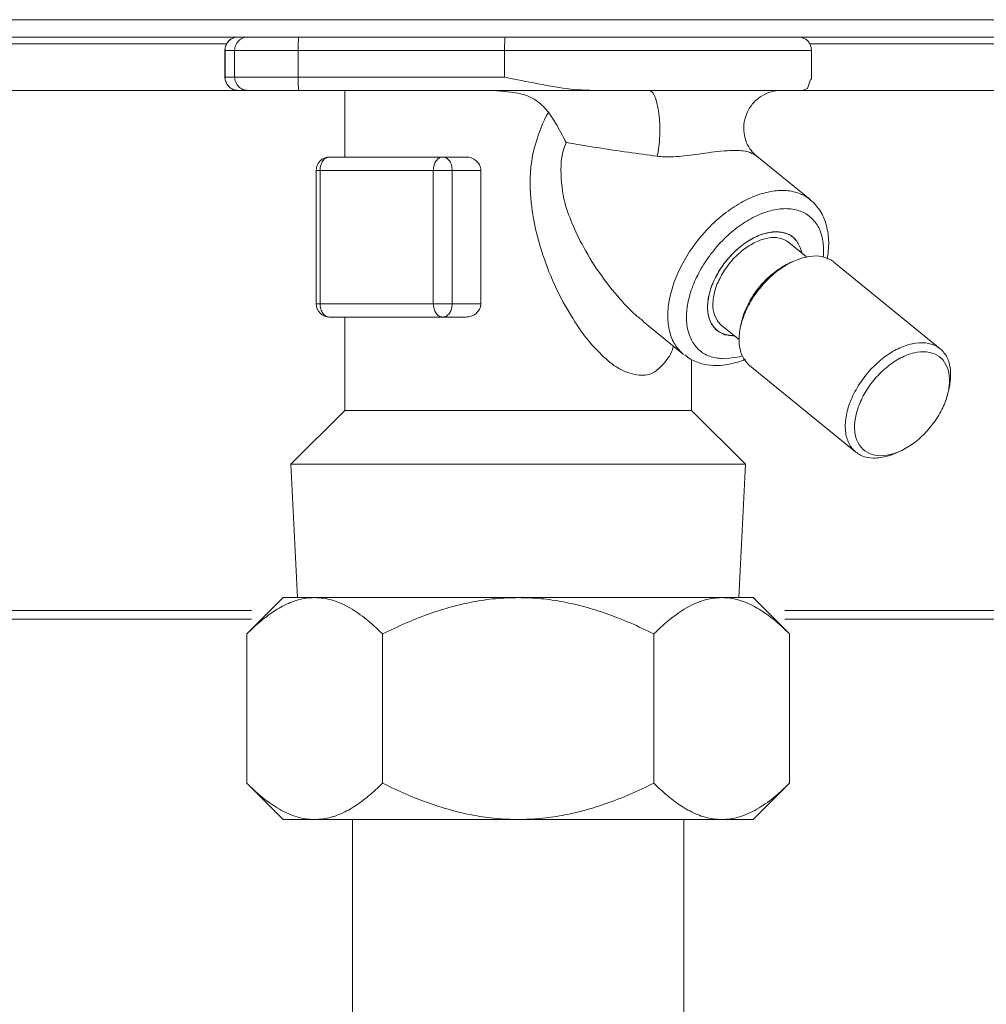
# Model space of a CAD drawing. Extents: x 0 to 420, y 0 to 297.
# Drawn here: x 165 to 167, y 219 to 221 of the extents above; entities that cross this region are included whole.
import ezdxf

# ---------------------------------------------------------------- set-up
doc = ezdxf.new("R2010")
doc.units = 0
doc.layers.add('M0', color=3, linetype='CONTINUOUS')

msp = doc.modelspace()

# ---------------------------------------------------------------- linework, layer by layer
at = {"layer": 'M0', "linetype": 'CONTINUOUS', "lineweight": 13}
for p, q in [((178.480903, 220.935599), (159.040903, 220.935599)), ((178.480903, 220.896599), (159.040903, 220.896599)), ((163.660332, 220.881599), (165.10563, 220.881599)), ((165.101612, 220.8666), (165.100902, 220.8666)), ((165.100902, 220.8666), (165.100902, 220.806599)), ((165.101612, 220.806599), (165.101612, 220.8666)), ((165.12316, 220.8666), (165.101612, 220.8666)), ((165.12316, 220.8666), (165.266044, 220.8666)), ((165.12316, 220.806599), (165.12316, 220.8666)), ((165.266044, 220.806599), (165.266044, 220.8666)), ((165.730302, 220.8666), (165.266044, 220.8666)), ((165.730302, 220.806599), (165.730302, 220.8666)), ((165.730302, 220.8666), (166.420903, 220.8666)), ((166.416883, 220.881599), (168.071473, 220.881599)), ((166.420903, 220.80093), (166.420903, 220.8666)), ((165.100902, 220.806599), (165.101612, 220.806599)), ((165.101612, 220.806599), (165.12316, 220.806599)), ((165.12316, 220.806599), (165.266044, 220.806599)), ((165.266044, 220.806599), (165.730302, 220.806599)), ((166.411911, 220.78078), (166.418453, 220.80093)), ((166.399346, 220.7766), (166.411911, 220.78078)), ((176.740903, 220.776599), (160.780903, 220.776599)), ((176.320903, 220.776599), (161.260903, 220.776599)), ((165.13158, 220.7766), (165.130902, 220.7766)), ((165.153128, 220.7766), (165.13158, 220.7766)), ((165.153128, 220.7766), (165.267435, 220.7766)), ((165.928205, 220.7766), (165.267435, 220.7766)), ((165.370902, 220.7766), (165.370902, 220.626599)), ((165.928205, 220.7766), (166.055003, 220.7766)), ((166.055003, 220.7766), (166.351753, 220.7766)), ((166.351753, 220.7766), (166.399346, 220.7766)), ((165.336638, 220.626599), (165.591197, 220.626599)), ((165.643539, 220.626599), (165.591197, 220.626599)), ((166.417598, 220.530884), (166.294068, 220.631745)), ((165.306638, 220.596599), (165.315425, 220.596599)), ((165.306638, 220.596599), (165.306638, 220.2966)), ((165.315425, 220.596599), (165.315425, 220.2966)), ((165.569984, 220.596599), (165.315425, 220.596599)), ((165.569984, 220.2966), (165.569984, 220.596599)), ((165.569984, 220.596599), (165.61241, 220.596599)), ((165.677016, 220.596599), (165.61241, 220.596599)), ((165.61241, 220.596599), (165.61241, 220.2966)), ((165.677016, 220.596599), (165.677016, 220.2966)), ((166.409541, 220.401908), (166.369561, 220.434551)), ((166.398023, 220.411312), (166.39741, 220.416975)), ((166.398909, 220.411859), (166.39741, 220.416975)), ((166.39894, 220.410563), (166.398909, 220.411859)), ((166.381223, 220.392584), (166.371549, 220.388236)), ((166.71003, 220.195289), (166.471205, 220.390289)), ((165.306638, 220.2966), (165.315425, 220.2966)), ((165.315425, 220.2966), (165.569984, 220.2966)), ((165.569984, 220.2966), (165.61241, 220.2966)), ((165.677016, 220.2966), (165.61241, 220.2966)), ((165.591197, 220.266599), (165.336638, 220.266599)), ((165.370902, 220.266599), (165.370902, 220.056599)), ((165.643539, 220.266599), (165.591197, 220.266599)), ((166.041873, 220.256714), (166.132993, 220.182315)), ((166.217772, 220.248648), (166.257751, 220.216005)), ((166.263549, 220.255963), (166.261223, 220.245614)), ((166.224775, 220.226675), (166.203656, 220.23873)), ((166.246197, 220.225438), (166.224775, 220.226675)), ((166.258381, 220.177276), (166.265167, 220.179194)), ((166.150902, 220.056599), (166.150902, 220.170914)), ((166.224724, 220.172725), (166.258381, 220.177276)), ((166.281468, 220.15791), (166.520294, 219.96291)), ((166.72795, 220.097236), (166.730275, 220.107584)), ((165.370902, 220.056599), (165.249791, 219.935488)), ((165.370902, 220.056599), (166.036674, 220.056599)), ((166.036674, 220.056599), (166.150902, 220.056599)), ((166.272014, 219.935488), (166.150902, 220.056599)), ((166.610275, 219.960615), (166.61995, 219.964963)), ((165.249791, 219.935488), (166.272014, 219.935488)), ((165.249791, 219.935488), (165.264228, 219.635488)), ((166.257577, 219.635488), (166.272014, 219.935488)), ((165.232271, 219.635488), (165.150491, 219.553708)), ((165.303094, 219.635488), (165.232271, 219.635488)), ((165.760902, 219.635488), (165.303094, 219.635488)), ((165.760902, 219.635488), (166.218711, 219.635488)), ((166.218711, 219.635488), (166.289534, 219.635488)), ((166.289534, 219.635488), (166.371314, 219.553708)), ((165.160902, 219.606599), (163.405613, 219.606599)), ((168.310902, 219.606599), (166.360902, 219.606599)), ((165.160902, 219.5871), (163.413529, 219.5871)), ((168.310902, 219.5871), (166.360902, 219.5871)), ((165.150491, 219.218004), (165.150491, 219.553708)), ((165.455697, 219.218004), (165.455697, 219.553708)), ((166.066108, 219.218004), (166.066108, 219.553708)), ((166.371314, 219.218004), (166.371314, 219.553708)), ((165.150491, 219.218004), (165.232271, 219.136224)), ((166.371314, 219.218004), (166.289534, 219.136224)), ((165.303094, 219.136224), (165.232271, 219.136224)), ((165.760902, 219.136224), (165.303094, 219.136224)), ((165.387923, 217.208915), (165.387923, 219.136224)), ((165.760902, 219.136224), (166.218711, 219.136224)), ((166.133881, 219.136224), (166.133881, 215.952799)), ((166.218711, 219.136224), (166.289534, 219.136224))]:
    msp.add_line(p, q, dxfattribs=at)
for centre, start, end in [((165.130902, 220.866599), 90, 180), ((166.390902, 220.866599), 0, 90), ((165.130902, 220.806599), 180, 270), ((165.336638, 220.596599), 90, 180), ((165.336638, 220.296599), 180, 270)]:
    msp.add_arc(centre, 0.03, start, end, dxfattribs=at)
at = {"layer": 'M0', "linetype": 'CONTINUOUS', "lineweight": 13, "extrusion": (0, 0, -1)}
for points, knots in [([(165.13158, 220.896599), (165.129618, 220.896488), (165.127657, 220.896376), (165.125734, 220.896023), (165.12381, 220.89567), (165.121924, 220.895075), (165.120112, 220.894316), (165.1183, 220.893556), (165.116561, 220.892632), (165.114931, 220.891543), (165.1133, 220.890454), (165.111777, 220.889201), (165.11039, 220.887812), (165.109002, 220.886423), (165.10775, 220.884899), (165.106663, 220.883267), (165.105575, 220.881635), (165.104652, 220.879894), (165.103893, 220.87808), (165.103135, 220.876266), (165.102541, 220.874378), (165.102188, 220.872452), (165.101835, 220.870526), (165.101724, 220.868563), (165.101612, 220.8666)], [0, 0, 0, 0, 1, 1, 1, 2, 2, 2, 3, 3, 3, 4, 4, 4, 5, 5, 5, 6, 6, 6, 7, 7, 7, 8, 8, 8, 8]), ([(165.153128, 220.896599), (165.151166, 220.896488), (165.149205, 220.896376), (165.147281, 220.896023), (165.145358, 220.89567), (165.143472, 220.895075), (165.14166, 220.894316), (165.139847, 220.893556), (165.138109, 220.892632), (165.136479, 220.891543), (165.134848, 220.890454), (165.133325, 220.889201), (165.131937, 220.887812), (165.13055, 220.886423), (165.129298, 220.884899), (165.128211, 220.883267), (165.127123, 220.881635), (165.1262, 220.879894), (165.125441, 220.87808), (165.124683, 220.876266), (165.124089, 220.874378), (165.123736, 220.872452), (165.123383, 220.870526), (165.123272, 220.868563), (165.12316, 220.8666)], [0, 0, 0, 0, 1, 1, 1, 2, 2, 2, 3, 3, 3, 4, 4, 4, 5, 5, 5, 6, 6, 6, 7, 7, 7, 8, 8, 8, 8]), ([(165.267435, 220.896599), (165.267337, 220.896425), (165.267238, 220.89625), (165.267164, 220.896023), (165.267029, 220.895613), (165.266972, 220.89503), (165.266903, 220.894316), (165.266829, 220.893549), (165.266741, 220.89263), (165.266662, 220.891543), (165.266584, 220.890456), (165.266515, 220.889202), (165.266452, 220.887812), (165.266388, 220.886423), (165.266329, 220.884899), (165.266279, 220.883267), (165.266228, 220.881635), (165.266185, 220.879894), (165.26615, 220.87808), (165.266115, 220.876266), (165.266087, 220.874378), (165.266071, 220.872452), (165.266055, 220.870526), (165.266049, 220.868563), (165.266044, 220.8666)], [0, 0, 0, 0, 1, 1, 1, 2, 2, 2, 3, 3, 3, 4, 4, 4, 5, 5, 5, 6, 6, 6, 7, 7, 7, 8, 8, 8, 8]), ([(165.731693, 220.896599), (165.731595, 220.896425), (165.731496, 220.89625), (165.731422, 220.896023), (165.731287, 220.895613), (165.73123, 220.89503), (165.731161, 220.894316), (165.731087, 220.893549), (165.730999, 220.89263), (165.730921, 220.891543), (165.730842, 220.890456), (165.730773, 220.889202), (165.73071, 220.887812), (165.730646, 220.886423), (165.730587, 220.884899), (165.730537, 220.883267), (165.730486, 220.881635), (165.730443, 220.879894), (165.730408, 220.87808), (165.730373, 220.876266), (165.730346, 220.874378), (165.730329, 220.872452), (165.730313, 220.870526), (165.730308, 220.868563), (165.730302, 220.8666)], [0, 0, 0, 0, 1, 1, 1, 2, 2, 2, 3, 3, 3, 4, 4, 4, 5, 5, 5, 6, 6, 6, 7, 7, 7, 8, 8, 8, 8]), ([(165.101612, 220.806599), (165.101724, 220.804636), (165.101835, 220.802673), (165.102188, 220.800747), (165.102541, 220.798821), (165.103135, 220.796933), (165.103893, 220.795119), (165.104652, 220.793304), (165.105575, 220.791565), (165.106663, 220.789932), (165.10775, 220.7883), (165.109002, 220.786775), (165.11039, 220.785386), (165.111777, 220.783997), (165.1133, 220.782743), (165.114931, 220.781655), (165.116561, 220.780566), (165.1183, 220.779643), (165.120112, 220.778883), (165.121924, 220.778124), (165.12381, 220.777529), (165.125734, 220.777176), (165.127657, 220.776822), (165.129619, 220.776711), (165.13158, 220.7766)], [0, 0, 0, 0, 1, 1, 1, 2, 2, 2, 3, 3, 3, 4, 4, 4, 5, 5, 5, 6, 6, 6, 7, 7, 7, 8, 8, 8, 8]), ([(165.12316, 220.806599), (165.123271, 220.804636), (165.123383, 220.802673), (165.123736, 220.800747), (165.124089, 220.798821), (165.124683, 220.796933), (165.125441, 220.795119), (165.1262, 220.793304), (165.127123, 220.791565), (165.128211, 220.789932), (165.129298, 220.7883), (165.13055, 220.786775), (165.131937, 220.785386), (165.133325, 220.783997), (165.134848, 220.782743), (165.136479, 220.781655), (165.138109, 220.780566), (165.139848, 220.779643), (165.14166, 220.778883), (165.143472, 220.778124), (165.145358, 220.777529), (165.147281, 220.777176), (165.149205, 220.776822), (165.151166, 220.776711), (165.153128, 220.7766)], [0, 0, 0, 0, 1, 1, 1, 2, 2, 2, 3, 3, 3, 4, 4, 4, 5, 5, 5, 6, 6, 6, 7, 7, 7, 8, 8, 8, 8]), ([(165.266044, 220.806599), (165.266049, 220.804636), (165.266055, 220.802673), (165.266071, 220.800747), (165.266087, 220.798821), (165.266115, 220.796933), (165.26615, 220.795119), (165.266185, 220.793305), (165.266228, 220.791564), (165.266279, 220.789932), (165.266329, 220.7883), (165.266388, 220.786775), (165.266452, 220.785386), (165.266515, 220.783996), (165.266584, 220.782741), (165.266662, 220.781655), (165.266741, 220.780568), (165.266829, 220.77965), (165.266903, 220.778883), (165.266972, 220.778169), (165.267029, 220.777586), (165.267164, 220.777176), (165.267238, 220.776949), (165.267337, 220.776774), (165.267435, 220.7766)], [0, 0, 0, 0, 1, 1, 1, 2, 2, 2, 3, 3, 3, 4, 4, 4, 5, 5, 5, 6, 6, 6, 7, 7, 7, 8, 8, 8, 8]), ([(165.730302, 220.806599), (165.730591, 220.806538), (165.73088, 220.806476), (165.731172, 220.806413), (165.76196, 220.799832), (165.828005, 220.786328), (165.869472, 220.78078), (165.89551, 220.777295), (165.911857, 220.776948), (165.928205, 220.7766)], [0, 0, 0, 0, 1, 1, 1, 2, 2, 2, 3, 3, 3, 3]), ([(165.829272, 220.727423), (165.821623, 220.735897), (165.813973, 220.744371), (165.804319, 220.751611), (165.794664, 220.758852), (165.783005, 220.764859), (165.766071, 220.768819), (165.749138, 220.772778), (165.72693, 220.774689), (165.704722, 220.7766)], [0, 0, 0, 0, 1, 1, 1, 2, 2, 2, 3, 3, 3, 3]), ([(166.055003, 220.7766), (166.057348, 220.77584), (166.059692, 220.77508), (166.061855, 220.772991), (166.064141, 220.770784), (166.066223, 220.767091), (166.068158, 220.762456), (166.070092, 220.75782), (166.071877, 220.75224), (166.073405, 220.745837), (166.074933, 220.739433), (166.076204, 220.732206), (166.077178, 220.724468), (166.078151, 220.716731), (166.078828, 220.708482), (166.079172, 220.700064), (166.079515, 220.691646), (166.079526, 220.683059), (166.079228, 220.674579), (166.078929, 220.666099), (166.07832, 220.657726), (166.077341, 220.650059), (166.076363, 220.642391), (166.075013, 220.635429), (166.073664, 220.628468)], [0, 0, 0, 0, 1, 1, 1, 2, 2, 2, 3, 3, 3, 4, 4, 4, 5, 5, 5, 6, 6, 6, 7, 7, 7, 8, 8, 8, 8]), ([(166.294226, 220.63193), (166.291982, 220.633792), (166.289739, 220.635653), (166.287146, 220.638615), (166.283891, 220.642333), (166.280085, 220.647785), (166.27697, 220.653866), (166.273856, 220.659947), (166.271433, 220.666658), (166.26992, 220.674266), (166.268406, 220.681875), (166.267802, 220.690381), (166.268599, 220.699041), (166.269397, 220.707701), (166.271597, 220.716516), (166.27516, 220.724856), (166.278722, 220.733197), (166.283647, 220.741064), (166.289642, 220.747847), (166.295638, 220.75463), (166.302704, 220.760329), (166.309545, 220.764558), (166.316385, 220.768788), (166.323, 220.771547), (166.330121, 220.773545), (166.337242, 220.775543), (166.344868, 220.77678), (166.349462, 220.776563), (166.350046, 220.776536), (166.350581, 220.776485), (166.351116, 220.776433)], [0, 0, 0, 0, 1, 1, 1, 2, 2, 2, 3, 3, 3, 4, 4, 4, 5, 5, 5, 6, 6, 6, 7, 7, 7, 8, 8, 8, 9, 9, 9, 10, 10, 10, 10]), ([(166.110123, 220.200988), (166.108806, 220.195523), (166.107489, 220.190059), (166.103755, 220.183187), (166.097412, 220.17151), (166.084093, 220.155771), (166.072317, 220.146675), (166.06054, 220.13758), (166.050305, 220.13513), (166.037836, 220.135751), (166.025366, 220.136371), (166.010661, 220.140063), (165.998118, 220.145475), (165.985574, 220.150887), (165.975192, 220.158018), (165.963189, 220.168407), (165.951186, 220.178796), (165.937562, 220.192442), (165.926187, 220.205175), (165.914812, 220.217909), (165.905685, 220.22973), (165.893377, 220.248519), (165.880928, 220.267525), (165.865224, 220.29366), (165.852041, 220.319893), (165.838858, 220.346125), (165.828197, 220.372455), (165.819767, 220.39667), (165.811337, 220.420886), (165.805139, 220.442987), (165.800174, 220.46444), (165.795209, 220.485892), (165.791478, 220.506695), (165.78938, 220.534119), (165.787282, 220.561543), (165.786817, 220.595587), (165.793403, 220.629889), (165.799989, 220.664191), (165.813625, 220.698751), (165.824228, 220.718512), (165.825963, 220.721747), (165.827618, 220.724585), (165.829272, 220.727423)], [0, 0, 0, 0, 1, 1, 1, 2, 2, 2, 3, 3, 3, 4, 4, 4, 5, 5, 5, 6, 6, 6, 7, 7, 7, 8, 8, 8, 9, 9, 9, 10, 10, 10, 11, 11, 11, 12, 12, 12, 13, 13, 13, 14, 14, 14, 14]), ([(165.868815, 220.659), (165.868775, 220.659082), (165.868735, 220.659163), (165.868694, 220.659245), (165.864429, 220.667911), (165.855575, 220.684599), (165.84824, 220.697299), (165.840905, 220.709999), (165.835088, 220.718711), (165.829272, 220.727423)], [0, 0, 0, 0, 1, 1, 1, 2, 2, 2, 3, 3, 3, 3]), ([(165.868815, 220.659), (165.864134, 220.646994), (165.859452, 220.634987), (165.857845, 220.615983), (165.856035, 220.594586), (165.858121, 220.564318), (165.862197, 220.541134), (165.866272, 220.51795), (165.872335, 220.50185), (165.879285, 220.484864), (165.886235, 220.467878), (165.89407, 220.450007), (165.90449, 220.430235), (165.91491, 220.410464), (165.927914, 220.388791), (165.942987, 220.367236), (165.95806, 220.34568), (165.975203, 220.324241), (165.989401, 220.307921), (166.003413, 220.291815), (166.014558, 220.280695), (166.023951, 220.2724), (166.030718, 220.266424), (166.036576, 220.261914), (166.042433, 220.257405)], [0, 0, 0, 0, 1, 1, 1, 2, 2, 2, 3, 3, 3, 4, 4, 4, 5, 5, 5, 6, 6, 6, 7, 7, 7, 8, 8, 8, 8]), ([(166.073664, 220.628468), (166.052147, 220.631382), (166.030631, 220.634296), (166.008296, 220.637479), (165.985962, 220.640662), (165.962811, 220.644112), (165.939427, 220.647744), (165.916044, 220.651375), (165.89243, 220.655188), (165.868815, 220.659)], [0, 0, 0, 0, 1, 1, 1, 2, 2, 2, 3, 3, 3, 3]), ([(165.336638, 220.626599), (165.33525, 220.626488), (165.333862, 220.626376), (165.3325, 220.626023), (165.331138, 220.62567), (165.329803, 220.625075), (165.32852, 220.624316), (165.327238, 220.623556), (165.326007, 220.622632), (165.324853, 220.621543), (165.323699, 220.620455), (165.32262, 220.619202), (165.321638, 220.617813), (165.320656, 220.616424), (165.31977, 220.614899), (165.319, 220.613267), (165.31823, 220.611634), (165.317577, 220.609894), (165.31704, 220.60808), (165.316503, 220.606266), (165.316083, 220.604378), (165.315833, 220.602452), (165.315583, 220.600526), (165.315504, 220.598563), (165.315425, 220.596599)], [0, 0, 0, 0, 1, 1, 1, 2, 2, 2, 3, 3, 3, 4, 4, 4, 5, 5, 5, 6, 6, 6, 7, 7, 7, 8, 8, 8, 8]), ([(165.591197, 220.626599), (165.589808, 220.626488), (165.58842, 220.626376), (165.587058, 220.626023), (165.585697, 220.62567), (165.584362, 220.625075), (165.583079, 220.624316), (165.581796, 220.623556), (165.580566, 220.622632), (165.579411, 220.621543), (165.578257, 220.620455), (165.577179, 220.619202), (165.576197, 220.617813), (165.575215, 220.616424), (165.574329, 220.614899), (165.573559, 220.613267), (165.572789, 220.611634), (165.572135, 220.609894), (165.571598, 220.60808), (165.571061, 220.606266), (165.570641, 220.604378), (165.570391, 220.602452), (165.570142, 220.600526), (165.570063, 220.598563), (165.569984, 220.596599)], [0, 0, 0, 0, 1, 1, 1, 2, 2, 2, 3, 3, 3, 4, 4, 4, 5, 5, 5, 6, 6, 6, 7, 7, 7, 8, 8, 8, 8]), ([(165.591197, 220.626599), (165.592585, 220.626488), (165.593974, 220.626376), (165.595335, 220.626023), (165.596697, 220.62567), (165.598032, 220.625075), (165.599315, 220.624316), (165.600597, 220.623556), (165.601828, 220.622632), (165.602982, 220.621543), (165.604136, 220.620455), (165.605215, 220.619202), (165.606197, 220.617813), (165.607179, 220.616424), (165.608065, 220.614899), (165.608835, 220.613267), (165.609605, 220.611634), (165.610258, 220.609894), (165.610795, 220.60808), (165.611332, 220.606266), (165.611753, 220.604378), (165.612002, 220.602452), (165.612252, 220.600526), (165.612331, 220.598563), (165.61241, 220.596599)], [0, 0, 0, 0, 1, 1, 1, 2, 2, 2, 3, 3, 3, 4, 4, 4, 5, 5, 5, 6, 6, 6, 7, 7, 7, 8, 8, 8, 8]), ([(165.643539, 220.626599), (165.646242, 220.626492), (165.648944, 220.626386), (165.652413, 220.625464), (165.655883, 220.624543), (165.660118, 220.622807), (165.663744, 220.620313), (165.66737, 220.617818), (165.670387, 220.614566), (165.672437, 220.611517), (165.674486, 220.608468), (165.67557, 220.605624), (165.676172, 220.603172), (165.676774, 220.600719), (165.676895, 220.59866), (165.677016, 220.596599)], [0, 0, 0, 0, 1, 1, 1, 2, 2, 2, 3, 3, 3, 4, 4, 4, 5, 5, 5, 5]), ([(166.293655, 220.631176), (166.288973, 220.633666), (166.284291, 220.636157), (166.278136, 220.637962), (166.269624, 220.640458), (166.258296, 220.641641), (166.243155, 220.641289), (166.227398, 220.640924), (166.207511, 220.638895), (166.18852, 220.63637), (166.169529, 220.633845), (166.151435, 220.630823), (166.134529, 220.629026), (166.117623, 220.627228), (166.101906, 220.626655), (166.090495, 220.627078), (166.083936, 220.627322), (166.0788, 220.627895), (166.073664, 220.628468)], [0, 0, 0, 0, 1, 1, 1, 2, 2, 2, 3, 3, 3, 4, 4, 4, 5, 5, 5, 6, 6, 6, 6]), ([(166.132993, 220.182315), (166.127003, 220.187943), (166.121012, 220.193571), (166.115684, 220.201476), (166.110355, 220.209381), (166.105688, 220.219563), (166.102537, 220.230452), (166.099385, 220.241342), (166.097749, 220.252938), (166.097468, 220.265327), (166.097186, 220.277717), (166.098258, 220.290899), (166.100714, 220.30447), (166.103169, 220.318041), (166.107006, 220.332001), (166.112123, 220.34605), (166.117239, 220.360098), (166.123634, 220.374236), (166.131162, 220.388124), (166.13869, 220.402012), (166.14735, 220.41565), (166.15694, 220.428723), (166.16653, 220.441795), (166.17705, 220.454302), (166.188253, 220.46595), (166.199456, 220.477598), (166.211341, 220.488388), (166.223635, 220.498064), (166.23593, 220.50774), (166.248633, 220.516304), (166.261434, 220.523563), (166.274235, 220.530822), (166.287133, 220.536777), (166.29988, 220.541255), (166.312627, 220.545733), (166.325224, 220.548734), (166.337177, 220.550313), (166.34913, 220.551891), (166.36044, 220.552045), (166.37158, 220.550313), (166.38272, 220.54858), (166.393691, 220.54496), (166.401481, 220.541255), (166.408649, 220.537846), (166.413123, 220.534365), (166.417598, 220.530884)], [0, 0, 0, 0, 1, 1, 1, 2, 2, 2, 3, 3, 3, 4, 4, 4, 5, 5, 5, 6, 6, 6, 7, 7, 7, 8, 8, 8, 9, 9, 9, 10, 10, 10, 11, 11, 11, 12, 12, 12, 13, 13, 13, 14, 14, 14, 15, 15, 15, 15]), ([(166.456027, 220.396842), (166.457817, 220.409468), (166.459607, 220.422094), (166.459431, 220.435096), (166.459256, 220.448097), (166.457115, 220.461474), (166.454347, 220.472437), (166.451579, 220.483401), (166.448184, 220.491951), (166.442341, 220.50163), (166.436498, 220.51131), (166.428207, 220.522119), (166.421726, 220.527327), (166.419702, 220.528953), (166.417855, 220.530033), (166.416007, 220.531113)], [0, 0, 0, 0, 1, 1, 1, 2, 2, 2, 3, 3, 3, 4, 4, 4, 5, 5, 5, 5]), ([(166.44709, 220.402004), (166.447692, 220.40924), (166.448295, 220.416476), (166.44755, 220.426037), (166.446806, 220.435597), (166.444715, 220.447482), (166.441272, 220.457488), (166.43783, 220.467495), (166.433036, 220.475622), (166.427037, 220.482692), (166.421038, 220.489762), (166.413832, 220.495776), (166.405611, 220.50029), (166.39739, 220.504805), (166.388153, 220.507821), (166.378151, 220.509333), (166.368148, 220.510844), (166.35738, 220.510851), (166.346135, 220.509333), (166.334891, 220.507815), (166.323171, 220.504771), (166.311292, 220.50029), (166.299412, 220.495809), (166.287373, 220.48989), (166.275498, 220.482692), (166.263623, 220.475494), (166.251913, 220.467017), (166.240683, 220.457488), (166.229454, 220.44796), (166.218704, 220.437381), (166.208725, 220.426037), (166.198746, 220.414692), (166.189537, 220.402583), (166.181346, 220.390034), (166.173156, 220.377484), (166.165983, 220.364496), (166.160023, 220.351419), (166.154062, 220.338341), (166.149313, 220.325175), (166.145904, 220.312275), (166.142494, 220.299374), (166.140424, 220.286738), (166.13975, 220.274712), (166.139077, 220.262685), (166.139799, 220.251266), (166.141895, 220.240754), (166.143991, 220.230242), (166.147459, 220.220637), (166.152222, 220.212233), (166.156985, 220.20383), (166.163042, 220.19663), (166.170174, 220.190687), (166.177306, 220.184745), (166.185512, 220.18006), (166.194783, 220.177276), (166.204054, 220.174492), (166.214389, 220.173608), (166.224724, 220.172725)], [0, 0, 0, 0, 1, 1, 1, 2, 2, 2, 3, 3, 3, 4, 4, 4, 5, 5, 5, 6, 6, 6, 7, 7, 7, 8, 8, 8, 9, 9, 9, 10, 10, 10, 11, 11, 11, 12, 12, 12, 13, 13, 13, 14, 14, 14, 15, 15, 15, 16, 16, 16, 17, 17, 17, 18, 18, 18, 19, 19, 19, 19]), ([(166.39741, 220.416975), (166.39407, 220.425128), (166.39073, 220.433283), (166.385639, 220.439707), (166.380549, 220.446132), (166.373707, 220.450827), (166.365919, 220.45396), (166.35813, 220.457092), (166.349394, 220.458661), (166.339953, 220.4585), (166.330511, 220.458338), (166.320364, 220.456448), (166.309986, 220.452935), (166.299608, 220.449422), (166.289, 220.444289), (166.278609, 220.437747), (166.268218, 220.431206), (166.258045, 220.423258), (166.248533, 220.414249), (166.239021, 220.405239), (166.230169, 220.395168), (166.222358, 220.384471), (166.214548, 220.373773), (166.207778, 220.362449), (166.202347, 220.350987), (166.196917, 220.339525), (166.192824, 220.327925), (166.19023, 220.316691), (166.187636, 220.305457), (166.186539, 220.294588), (166.187053, 220.284549), (166.187567, 220.27451), (166.18969, 220.2653), (166.193092, 220.257338), (166.196493, 220.249376), (166.201172, 220.242663), (166.207823, 220.23741), (166.214475, 220.232157), (166.223099, 220.228364), (166.229975, 220.226488), (166.236852, 220.224612), (166.24198, 220.224653), (166.247108, 220.224695)], [0, 0, 0, 0, 1, 1, 1, 2, 2, 2, 3, 3, 3, 4, 4, 4, 5, 5, 5, 6, 6, 6, 7, 7, 7, 8, 8, 8, 9, 9, 9, 10, 10, 10, 11, 11, 11, 12, 12, 12, 13, 13, 13, 14, 14, 14, 14]), ([(166.341396, 220.458513), (166.331932, 220.457589), (166.322467, 220.456665), (166.312569, 220.453777), (166.30267, 220.450889), (166.292338, 220.446037), (166.28221, 220.439953), (166.272082, 220.433869), (166.262157, 220.426555), (166.252779, 220.418161), (166.243402, 220.409767), (166.234571, 220.400295), (166.226661, 220.390167), (166.218751, 220.380038), (166.211763, 220.369253), (166.205971, 220.358238), (166.20018, 220.347222), (166.195586, 220.335977), (166.192386, 220.32496), (166.189186, 220.313944), (166.18738, 220.303156), (166.187006, 220.293032), (166.186631, 220.282908), (166.187688, 220.273448), (166.190267, 220.265037), (166.192846, 220.256627), (166.196947, 220.249265), (166.201904, 220.243246), (166.206862, 220.237226), (166.212675, 220.232549), (166.220976, 220.229422), (166.229277, 220.226294), (166.240064, 220.224716), (166.245937, 220.224686), (166.246343, 220.224684), (166.246725, 220.224689), (166.247108, 220.224695)], [0, 0, 0, 0, 1, 1, 1, 2, 2, 2, 3, 3, 3, 4, 4, 4, 5, 5, 5, 6, 6, 6, 7, 7, 7, 8, 8, 8, 9, 9, 9, 10, 10, 10, 11, 11, 11, 12, 12, 12, 12]), ([(166.220182, 220.364387), (166.226802, 220.374302), (166.233422, 220.384217), (166.241132, 220.393261), (166.248841, 220.402305), (166.25764, 220.410478), (166.26675, 220.417545), (166.275859, 220.424612), (166.285279, 220.430574), (166.294759, 220.43508), (166.30424, 220.439587), (166.313781, 220.442637), (166.322672, 220.44431), (166.331563, 220.445982), (166.339805, 220.446277), (166.348007, 220.444413), (166.356209, 220.442548), (166.364372, 220.438526), (166.368514, 220.435381), (166.368884, 220.4351), (166.369223, 220.434825), (166.369561, 220.434551)], [0, 0, 0, 0, 1, 1, 1, 2, 2, 2, 3, 3, 3, 4, 4, 4, 5, 5, 5, 6, 6, 6, 7, 7, 7, 7]), ([(166.398897, 220.410598), (166.398458, 220.412916), (166.39802, 220.415234), (166.397066, 220.418161), (166.395048, 220.424356), (166.390726, 220.433277), (166.385429, 220.439953), (166.380131, 220.446629), (166.373858, 220.451058), (166.366357, 220.453777), (166.358855, 220.456496), (166.350126, 220.457505), (166.341396, 220.458513)], [0, 0, 0, 0, 1, 1, 1, 2, 2, 2, 3, 3, 3, 4, 4, 4, 4]), ([(166.471205, 220.390289), (166.470346, 220.390981), (166.469486, 220.391672), (166.468457, 220.392396), (166.463377, 220.395968), (166.454165, 220.400337), (166.444893, 220.40249), (166.435622, 220.404642), (166.42629, 220.404578), (166.416246, 220.403063), (166.406201, 220.401548), (166.395443, 220.398581), (166.384638, 220.39407), (166.373833, 220.389559), (166.362982, 220.383503), (166.352415, 220.376181), (166.341848, 220.368859), (166.331565, 220.36027), (166.321966, 220.35072), (166.312367, 220.34117), (166.303451, 220.330659), (166.295549, 220.319576), (166.287646, 220.308494), (166.280757, 220.296841), (166.275124, 220.285061), (166.269491, 220.27328), (166.265115, 220.261372), (166.262205, 220.249732), (166.259296, 220.238091), (166.257853, 220.226718), (166.257752, 220.21621), (166.25765, 220.205702), (166.258888, 220.196058), (166.262093, 220.186981), (166.265297, 220.177905), (166.270466, 220.169395), (166.274907, 220.164214), (166.277226, 220.161507), (166.279347, 220.159708), (166.281468, 220.15791)], [0, 0, 0, 0, 1, 1, 1, 2, 2, 2, 3, 3, 3, 4, 4, 4, 5, 5, 5, 6, 6, 6, 7, 7, 7, 8, 8, 8, 9, 9, 9, 10, 10, 10, 11, 11, 11, 12, 12, 12, 13, 13, 13, 13]), ([(166.263549, 220.255963), (166.264863, 220.261392), (166.266178, 220.266821), (166.268813, 220.274061), (166.272232, 220.283456), (166.277875, 220.2959), (166.284481, 220.307236), (166.291086, 220.318572), (166.298654, 220.3288), (166.306847, 220.338334), (166.315039, 220.347868), (166.323856, 220.356709), (166.334098, 220.364836), (166.344339, 220.372963), (166.356005, 220.380377), (166.364027, 220.384594), (166.366831, 220.386068), (166.36919, 220.387152), (166.371549, 220.388236)], [0, 0, 0, 0, 1, 1, 1, 2, 2, 2, 3, 3, 3, 4, 4, 4, 5, 5, 5, 6, 6, 6, 6]), ([(166.217772, 220.248648), (166.215542, 220.250568), (166.213312, 220.252489), (166.210967, 220.25554), (166.207212, 220.260425), (166.203163, 220.268209), (166.200939, 220.276535), (166.198716, 220.28486), (166.198318, 220.293728), (166.199151, 220.303311), (166.199985, 220.312893), (166.202051, 220.32319), (166.205761, 220.333488), (166.209472, 220.343787), (166.214827, 220.354087), (166.220182, 220.364387)], [0, 0, 0, 0, 1, 1, 1, 2, 2, 2, 3, 3, 3, 4, 4, 4, 5, 5, 5, 5]), ([(165.315425, 220.2966), (165.315504, 220.294636), (165.315583, 220.292673), (165.315833, 220.290747), (165.316082, 220.288821), (165.316503, 220.286933), (165.31704, 220.285119), (165.317577, 220.283305), (165.318231, 220.281565), (165.319, 220.279932), (165.31977, 220.2783), (165.320656, 220.276775), (165.321638, 220.275386), (165.32262, 220.273997), (165.323699, 220.272744), (165.324853, 220.271655), (165.326007, 220.270566), (165.327238, 220.269643), (165.32852, 220.268883), (165.329803, 220.268124), (165.331138, 220.267529), (165.3325, 220.267176), (165.333862, 220.266823), (165.33525, 220.266711), (165.336638, 220.266599)], [0, 0, 0, 0, 1, 1, 1, 2, 2, 2, 3, 3, 3, 4, 4, 4, 5, 5, 5, 6, 6, 6, 7, 7, 7, 8, 8, 8, 8]), ([(165.569984, 220.2966), (165.570063, 220.294636), (165.570142, 220.292673), (165.570391, 220.290747), (165.570641, 220.288821), (165.571061, 220.286933), (165.571598, 220.285119), (165.572135, 220.283305), (165.572789, 220.281565), (165.573559, 220.279932), (165.574329, 220.2783), (165.575215, 220.276775), (165.576197, 220.275386), (165.577179, 220.273997), (165.578257, 220.272744), (165.579411, 220.271655), (165.580566, 220.270566), (165.581796, 220.269643), (165.583079, 220.268883), (165.584361, 220.268124), (165.585697, 220.267529), (165.587058, 220.267176), (165.58842, 220.266823), (165.589808, 220.266711), (165.591197, 220.266599)], [0, 0, 0, 0, 1, 1, 1, 2, 2, 2, 3, 3, 3, 4, 4, 4, 5, 5, 5, 6, 6, 6, 7, 7, 7, 8, 8, 8, 8]), ([(165.61241, 220.2966), (165.612331, 220.294636), (165.612252, 220.292673), (165.612002, 220.290747), (165.611753, 220.288821), (165.611332, 220.286933), (165.610795, 220.285119), (165.610258, 220.283305), (165.609605, 220.281565), (165.608835, 220.279932), (165.608065, 220.2783), (165.607179, 220.276775), (165.606197, 220.275386), (165.605215, 220.273997), (165.604136, 220.272744), (165.602982, 220.271655), (165.601828, 220.270566), (165.600597, 220.269643), (165.599315, 220.268883), (165.598032, 220.268124), (165.596697, 220.267529), (165.595335, 220.267176), (165.593974, 220.266823), (165.592585, 220.266711), (165.591197, 220.266599)], [0, 0, 0, 0, 1, 1, 1, 2, 2, 2, 3, 3, 3, 4, 4, 4, 5, 5, 5, 6, 6, 6, 7, 7, 7, 8, 8, 8, 8]), ([(165.677016, 220.2966), (165.676702, 220.293589), (165.676387, 220.290578), (165.675478, 220.287769), (165.674569, 220.28496), (165.673065, 220.282354), (165.671219, 220.279964), (165.669372, 220.277574), (165.667182, 220.2754), (165.664483, 220.273409), (165.661783, 220.271418), (165.658575, 220.269611), (165.654999, 220.268506), (165.651424, 220.267402), (165.647481, 220.267001), (165.643539, 220.266599)], [0, 0, 0, 0, 1, 1, 1, 2, 2, 2, 3, 3, 3, 4, 4, 4, 5, 5, 5, 5]), ([(166.610275, 219.960615), (166.604842, 219.958154), (166.599408, 219.955693), (166.59083, 219.953462), (166.582253, 219.951231), (166.570531, 219.949229), (166.560419, 219.949213), (166.550307, 219.949196), (166.541804, 219.951165), (166.534068, 219.954596), (166.526333, 219.958027), (166.519364, 219.96292), (166.513732, 219.969214), (166.508099, 219.975508), (166.503802, 219.983203), (166.500918, 219.991981), (166.498033, 220.00076), (166.49656, 220.010621), (166.496577, 220.02121), (166.496593, 220.031798), (166.498098, 220.043112), (166.501031, 220.054732), (166.503963, 220.066351), (166.508323, 220.078274), (166.513949, 220.090061), (166.519576, 220.101847), (166.526469, 220.113496), (166.534374, 220.124577), (166.542279, 220.135657), (166.551195, 220.146168), (166.560791, 220.15572), (166.570387, 220.165272), (166.580664, 220.173866), (166.59124, 220.181181), (166.601816, 220.188496), (166.612691, 220.194533), (166.623463, 220.199071), (166.634235, 220.203608), (166.644903, 220.206646), (166.655071, 220.208063), (166.665238, 220.20948), (166.674905, 220.209277), (166.683719, 220.20749), (166.692532, 220.205703), (166.700492, 220.202333), (166.707282, 220.197396), (166.714072, 220.192458), (166.719693, 220.185952), (166.724013, 220.178527), (166.728333, 220.171102), (166.731353, 220.162757), (166.732671, 220.152285), (166.733989, 220.141813), (166.733604, 220.129214), (166.732614, 220.120615), (166.731993, 220.115223), (166.731134, 220.111403), (166.730275, 220.107584)], [0, 0, 0, 0, 1, 1, 1, 2, 2, 2, 3, 3, 3, 4, 4, 4, 5, 5, 5, 6, 6, 6, 7, 7, 7, 8, 8, 8, 9, 9, 9, 10, 10, 10, 11, 11, 11, 12, 12, 12, 13, 13, 13, 14, 14, 14, 15, 15, 15, 16, 16, 16, 17, 17, 17, 18, 18, 18, 19, 19, 19, 19]), ([(166.13584, 220.181616), (166.139359, 220.17834), (166.142879, 220.175064), (166.148642, 220.17176), (166.156124, 220.16747), (166.167389, 220.163133), (166.178115, 220.160736), (166.18884, 220.15834), (166.199026, 220.157884), (166.206352, 220.157724), (166.213679, 220.157565), (166.218146, 220.157703), (166.226649, 220.159111), (166.237206, 220.160858), (166.253983, 220.164564), (166.263456, 220.168093), (166.266975, 220.169404), (166.269486, 220.17069), (166.271997, 220.171976)], [0, 0, 0, 0, 1, 1, 1, 2, 2, 2, 3, 3, 3, 4, 4, 4, 5, 5, 5, 6, 6, 6, 6]), ([(166.707018, 220.045963), (166.713444, 220.056822), (166.718738, 220.068032), (166.722686, 220.079138), (166.726634, 220.090245), (166.729237, 220.101248), (166.730387, 220.111703), (166.731538, 220.122157), (166.731238, 220.132063), (166.729498, 220.141018), (166.727759, 220.149974), (166.72458, 220.157979), (166.72009, 220.16471), (166.715601, 220.17144), (166.709801, 220.176897), (166.702926, 220.180858), (166.69605, 220.184819), (166.6881, 220.187285), (166.679395, 220.188155), (166.670691, 220.189025), (166.661233, 220.1883), (166.651405, 220.186009), (166.641577, 220.183718), (166.631379, 220.179861), (166.621223, 220.174595), (166.611067, 220.169328), (166.600955, 220.162652), (166.591294, 220.154836), (166.581634, 220.14702), (166.572425, 220.138065), (166.564043, 220.128334), (166.55566, 220.118603), (166.548103, 220.108095), (166.541677, 220.097236), (166.535252, 220.086377), (166.529957, 220.075167), (166.526009, 220.06406), (166.522061, 220.052954), (166.519458, 220.04195), (166.518308, 220.031496), (166.517157, 220.021042), (166.517457, 220.011136), (166.519197, 220.002181), (166.520937, 219.993225), (166.524115, 219.98522), (166.528605, 219.978489), (166.533094, 219.971758), (166.538894, 219.966301), (166.545769, 219.962341), (166.552645, 219.95838), (166.560595, 219.955914), (166.5693, 219.955044), (166.578004, 219.954174), (166.587462, 219.954899), (166.59729, 219.95719), (166.607118, 219.959481), (166.617316, 219.963338), (166.627472, 219.968604), (166.637628, 219.973871), (166.64774, 219.980547), (166.657401, 219.988363), (166.667061, 219.996179), (166.67627, 220.005133), (166.684652, 220.014865), (166.693035, 220.024596), (166.700592, 220.035105), (166.707018, 220.045963)], [0, 0, 0, 0, 1, 1, 1, 2, 2, 2, 3, 3, 3, 4, 4, 4, 5, 5, 5, 6, 6, 6, 7, 7, 7, 8, 8, 8, 9, 9, 9, 10, 10, 10, 11, 11, 11, 12, 12, 12, 13, 13, 13, 14, 14, 14, 15, 15, 15, 16, 16, 16, 17, 17, 17, 18, 18, 18, 19, 19, 19, 20, 20, 20, 21, 21, 21, 22, 22, 22, 22]), ([(165.150491, 219.553708), (165.160532, 219.563431), (165.170573, 219.57315), (165.181702, 219.582402), (165.192831, 219.591654), (165.205046, 219.60043), (165.214104, 219.606331), (165.220745, 219.610656), (165.225688, 219.613432), (165.231116, 219.616236), (165.236544, 219.61904), (165.242455, 219.621868), (165.24837, 219.624276), (165.254284, 219.626685), (165.260201, 219.628671), (165.266073, 219.630324), (165.271944, 219.631978), (165.277769, 219.633295), (165.283931, 219.6341), (165.290093, 219.634905), (165.296594, 219.635195), (165.303094, 219.635488)], [0, 0, 0, 0, 1, 1, 1, 2, 2, 2, 3, 3, 3, 4, 4, 4, 5, 5, 5, 6, 6, 6, 7, 7, 7, 7]), ([(165.303094, 219.635488), (165.309706, 219.635199), (165.316319, 219.634915), (165.322925, 219.634002), (165.329531, 219.633089), (165.336132, 219.631556), (165.342755, 219.629569), (165.349379, 219.627583), (165.356027, 219.62515), (165.362685, 219.622219), (165.369344, 219.619289), (165.376013, 219.615869), (165.382417, 219.612196), (165.38882, 219.608522), (165.394958, 219.6046), (165.401128, 219.600298), (165.407298, 219.595996), (165.413501, 219.59132), (165.41962, 219.586396), (165.42574, 219.581472), (165.431778, 219.576306), (165.437777, 219.570816), (165.443776, 219.565326), (165.449737, 219.559518), (165.455697, 219.553708)], [0, 0, 0, 0, 1, 1, 1, 2, 2, 2, 3, 3, 3, 4, 4, 4, 5, 5, 5, 6, 6, 6, 7, 7, 7, 8, 8, 8, 8]), ([(165.455697, 219.553708), (165.473025, 219.562093), (165.490354, 219.570474), (165.508646, 219.578385), (165.526938, 219.586296), (165.546192, 219.593729), (165.563253, 219.599746), (165.580314, 219.605764), (165.595182, 219.610358), (165.61075, 219.614572), (165.626319, 219.618787), (165.642586, 219.622615), (165.659213, 219.625796), (165.67584, 219.628977), (165.692827, 219.631504), (165.709836, 219.633012), (165.726844, 219.63452), (165.743874, 219.635002), (165.760902, 219.635488)], [0, 0, 0, 0, 1, 1, 1, 2, 2, 2, 3, 3, 3, 4, 4, 4, 5, 5, 5, 6, 6, 6, 6]), ([(166.066108, 219.553708), (166.048779, 219.562093), (166.031451, 219.570474), (166.013159, 219.578385), (165.994867, 219.586296), (165.975613, 219.593729), (165.958552, 219.599746), (165.941491, 219.605764), (165.926623, 219.610358), (165.911054, 219.614572), (165.895486, 219.618787), (165.879219, 219.622615), (165.862592, 219.625796), (165.845965, 219.628977), (165.828977, 219.631504), (165.811969, 219.633012), (165.79496, 219.63452), (165.777931, 219.635002), (165.760902, 219.635488)], [0, 0, 0, 0, 1, 1, 1, 2, 2, 2, 3, 3, 3, 4, 4, 4, 5, 5, 5, 6, 6, 6, 6]), ([(166.218711, 219.635488), (166.212099, 219.635199), (166.205486, 219.634915), (166.19888, 219.634002), (166.192274, 219.633089), (166.185673, 219.631556), (166.179049, 219.629569), (166.172426, 219.627583), (166.165778, 219.62515), (166.15912, 219.622219), (166.152461, 219.619289), (166.145791, 219.615869), (166.139388, 219.612196), (166.132985, 219.608522), (166.126846, 219.6046), (166.120676, 219.600298), (166.114507, 219.595996), (166.108304, 219.59132), (166.102184, 219.586396), (166.096065, 219.581472), (166.090027, 219.576306), (166.084028, 219.570816), (166.078029, 219.565326), (166.072068, 219.559518), (166.066108, 219.553708)], [0, 0, 0, 0, 1, 1, 1, 2, 2, 2, 3, 3, 3, 4, 4, 4, 5, 5, 5, 6, 6, 6, 7, 7, 7, 8, 8, 8, 8]), ([(166.371314, 219.553708), (166.361272, 219.563431), (166.351232, 219.57315), (166.340103, 219.582402), (166.328973, 219.591654), (166.316759, 219.60043), (166.3077, 219.606331), (166.30106, 219.610656), (166.296117, 219.613432), (166.290689, 219.616236), (166.285261, 219.61904), (166.279349, 219.621868), (166.273435, 219.624276), (166.267521, 219.626685), (166.261603, 219.628671), (166.255732, 219.630324), (166.249861, 219.631978), (166.244036, 219.633295), (166.237874, 219.6341), (166.231711, 219.634905), (166.225211, 219.635195), (166.218711, 219.635488)], [0, 0, 0, 0, 1, 1, 1, 2, 2, 2, 3, 3, 3, 4, 4, 4, 5, 5, 5, 6, 6, 6, 7, 7, 7, 7]), ([(165.303094, 219.136224), (165.296451, 219.136521), (165.289808, 219.136814), (165.283209, 219.137724), (165.276611, 219.138634), (165.270056, 219.140153), (165.263433, 219.142143), (165.25681, 219.144133), (165.250118, 219.146586), (165.243459, 219.149515), (165.236801, 219.152445), (165.230173, 219.15584), (165.223771, 219.159517), (165.217369, 219.163193), (165.211191, 219.167142), (165.205035, 219.171432), (165.198879, 219.175722), (165.192745, 219.180345), (165.186629, 219.185267), (165.180514, 219.190189), (165.174416, 219.195403), (165.168396, 219.200909), (165.162377, 219.206416), (165.156434, 219.212208), (165.150491, 219.218004)], [0, 0, 0, 0, 1, 1, 1, 2, 2, 2, 3, 3, 3, 4, 4, 4, 5, 5, 5, 6, 6, 6, 7, 7, 7, 8, 8, 8, 8]), ([(165.455697, 219.218004), (165.445656, 219.208281), (165.435615, 219.198562), (165.424486, 219.18931), (165.413357, 219.180058), (165.401142, 219.171282), (165.392084, 219.165381), (165.385444, 219.161056), (165.3805, 219.15828), (165.375072, 219.155476), (165.369644, 219.152672), (165.363733, 219.149844), (165.357818, 219.147436), (165.351904, 219.145027), (165.345987, 219.143042), (165.340115, 219.141388), (165.334244, 219.139734), (165.328419, 219.138417), (165.322257, 219.137612), (165.316095, 219.136807), (165.309594, 219.136517), (165.303094, 219.136224)], [0, 0, 0, 0, 1, 1, 1, 2, 2, 2, 3, 3, 3, 4, 4, 4, 5, 5, 5, 6, 6, 6, 7, 7, 7, 7]), ([(165.760902, 219.136224), (165.744293, 219.136695), (165.727684, 219.137169), (165.711286, 219.138561), (165.694887, 219.139954), (165.678698, 219.142271), (165.662078, 219.145383), (165.645457, 219.148494), (165.628406, 219.152406), (165.612157, 219.156758), (165.595908, 219.161109), (165.58046, 219.165907), (165.563253, 219.171966), (165.546046, 219.178025), (165.52708, 219.185352), (165.508862, 219.193234), (165.490643, 219.201117), (165.47317, 219.209562), (165.455697, 219.218004)], [0, 0, 0, 0, 1, 1, 1, 2, 2, 2, 3, 3, 3, 4, 4, 4, 5, 5, 5, 6, 6, 6, 6]), ([(165.760902, 219.136224), (165.777511, 219.136695), (165.794121, 219.137169), (165.810519, 219.138561), (165.826918, 219.139954), (165.843107, 219.142271), (165.859727, 219.145383), (165.876348, 219.148494), (165.893399, 219.152406), (165.909648, 219.156758), (165.925897, 219.161109), (165.941345, 219.165907), (165.958552, 219.171966), (165.975759, 219.178025), (165.994725, 219.185352), (166.012943, 219.193234), (166.031161, 219.201117), (166.048635, 219.209562), (166.066108, 219.218004)], [0, 0, 0, 0, 1, 1, 1, 2, 2, 2, 3, 3, 3, 4, 4, 4, 5, 5, 5, 6, 6, 6, 6]), ([(166.066108, 219.218004), (166.076149, 219.208281), (166.08619, 219.198562), (166.097319, 219.18931), (166.108448, 219.180058), (166.120663, 219.171282), (166.129721, 219.165381), (166.136361, 219.161056), (166.141305, 219.15828), (166.146733, 219.155476), (166.152161, 219.152672), (166.158072, 219.149844), (166.163987, 219.147436), (166.169901, 219.145027), (166.175818, 219.143042), (166.181689, 219.141388), (166.187561, 219.139734), (166.193385, 219.138417), (166.199548, 219.137612), (166.20571, 219.136807), (166.21221, 219.136517), (166.218711, 219.136224)], [0, 0, 0, 0, 1, 1, 1, 2, 2, 2, 3, 3, 3, 4, 4, 4, 5, 5, 5, 6, 6, 6, 7, 7, 7, 7]), ([(166.218711, 219.136224), (166.225354, 219.136521), (166.231997, 219.136814), (166.238595, 219.137724), (166.245194, 219.138634), (166.251749, 219.140153), (166.258372, 219.142143), (166.264995, 219.144133), (166.271687, 219.146586), (166.278345, 219.149515), (166.285004, 219.152445), (166.291631, 219.15584), (166.298034, 219.159517), (166.304436, 219.163193), (166.310614, 219.167142), (166.31677, 219.171432), (166.322926, 219.175722), (166.32906, 219.180345), (166.335176, 219.185267), (166.341291, 219.190189), (166.347389, 219.195403), (166.353408, 219.200909), (166.359428, 219.206416), (166.365371, 219.212208), (166.371314, 219.218004)], [0, 0, 0, 0, 1, 1, 1, 2, 2, 2, 3, 3, 3, 4, 4, 4, 5, 5, 5, 6, 6, 6, 7, 7, 7, 8, 8, 8, 8])]:
    msp.add_open_spline(points, degree=3, knots=knots, dxfattribs=at)

doc.saveas('drawing.dxf')
